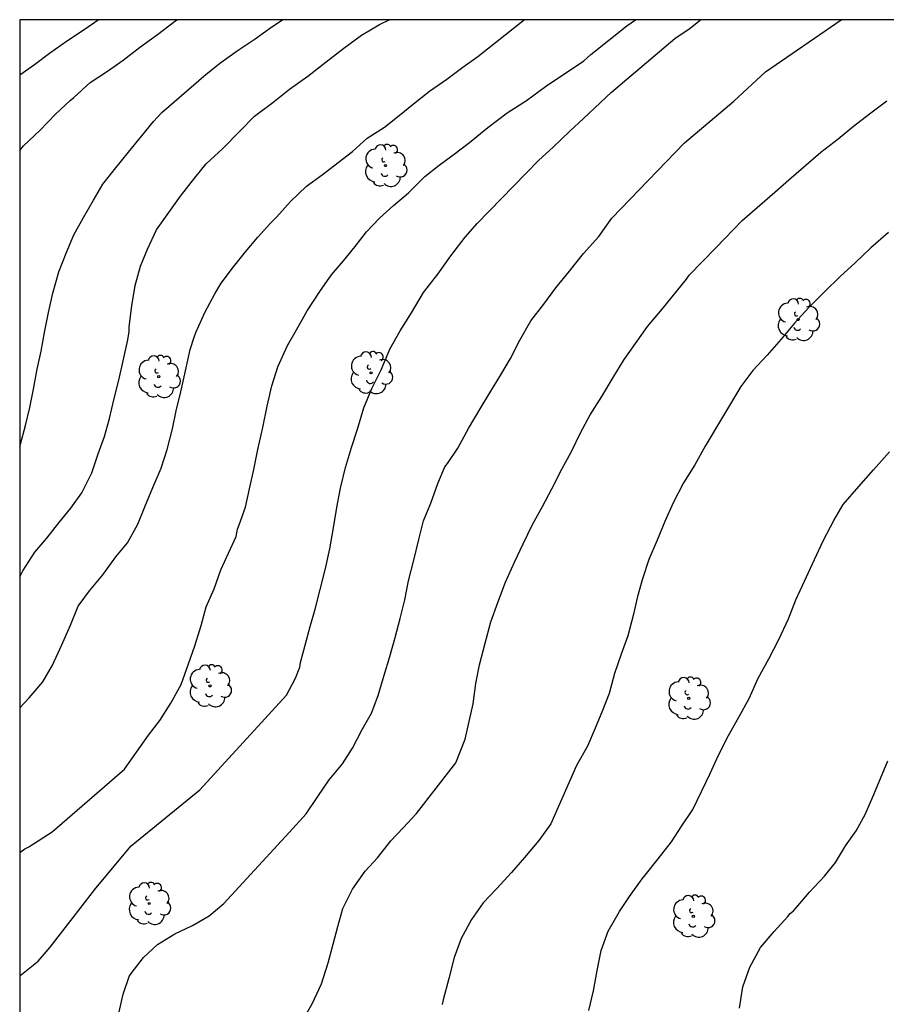
# Model space of a CAD drawing. Units: metres. Extents: x 577844 to 578195, y 4789040 to 4789290.
# Drawn here: x 577844 to 577892, y 4789236 to 4789290 of the extents above; entities that cross this region are included whole.
import ezdxf

# ---------------------------------------------------------------- set-up
doc = ezdxf.new("R2010")
doc.units = ezdxf.units.M
for name, color, linetype in [('010106', 9, 'Continuous'), ('020104', 34, 'Continuous'), ('100202', 3, 'Continuous')]:
    doc.layers.add(name, color=color, linetype=linetype)
doc.layers.add('020105', color=24, linetype='Continuous', lineweight=30)

# ---------------------------------------------------------------- blocks, each defined once
blk = doc.blocks.new('ARBOL')
blk.add_circle((0, 0), 0.0587)
for centre, radius, start, end in [((-0.28, 0.855), 0.3, 359.2878, 173.6078), ((0.097, 0.97), 0.21, 23.1565, 160.4665), ((0.438, 0.881), 0.24, 301.578, 139.328), ((-0.564, 0.381), 0.532, 92.28, 254.58), ((0.656, 0.288), 0.443, 319.8556, 114.7656), ((-0.091, 0.321), 0.12, 119.14, 310.56), ((0.819, -0.249), 0.383, 235.5275, 62.0275), ((-0.556, -0.339), 0.555, 142.64, 266.54), ((-0.039, -0.384), 0.21, 189.64, 323.88), ((-0.301, -0.676), 0.45, 213.78, 295.32), ((0.299, -0.624), 0.532, 224.67, 0.24)]:
    blk.add_arc(centre, radius, start, end)

msp = doc.modelspace()

# ---------------------------------------------------------------- linework, layer by layer
at = {"layer": '010106', "flags": 128}
msp.add_lwpolyline([(577844.171, 4789040.468), (578194.161, 4789040.461), (578194.167, 4789290.454), (577844.177, 4789290.461)], close=True, dxfattribs=at)
at = {"layer": '020104', "flags": 128}
for points, elevation in [([(577844.176, 4789259.526), (577844.343, 4789259.86), (577845.005, 4789260.894), (577845.679, 4789261.676), (577846.339, 4789262.53), (577847.015, 4789263.328), (577847.623, 4789264.184), (577848.175, 4789265.302), (577848.537, 4789266.35), (577848.883, 4789267.32), (577849.163, 4789268.312), (577849.423, 4789269.418), (577849.677, 4789270.442), (577849.927, 4789271.52), (577850.177, 4789272.68), (577850.259, 4789273.148), (577850.263, 4789273.408), (577850.401, 4789274.562), (577850.581, 4789275.694), (577850.887, 4789276.776), (577851.275, 4789277.72), (577851.771, 4789278.787), (577852.459, 4789279.749), (577853.115, 4789280.669), (577853.899, 4789281.675), (577854.537, 4789282.449), (577855.453, 4789283.311), (577856.381, 4789284.249), (577857.225, 4789285.105), (577858.237, 4789285.863), (577859.159, 4789286.599), (577860.185, 4789287.323), (577861.203, 4789288.117), (577862.185, 4789288.885), (577863.161, 4789289.603), (577864.167, 4789290.193), (577864.697, 4789290.461)], 223), ([(577844.176, 4789266.766), (577844.213, 4789266.894), (577844.493, 4789267.92), (577844.735, 4789268.922), (577844.931, 4789269.944), (577845.143, 4789271.058), (577845.357, 4789272.058), (577845.547, 4789273.082), (577845.765, 4789274.196), (577846.011, 4789275.28), (577846.343, 4789276.452), (577846.759, 4789277.498), (577847.189, 4789278.52), (577847.713, 4789279.478), (577848.265, 4789280.439), (577848.799, 4789281.319), (577849.433, 4789282.151), (577850.219, 4789283.105), (577850.965, 4789284.017), (577851.601, 4789284.801), (577852.063, 4789285.301), (577854.541, 4789287.435), (577855.359, 4789288.079), (577856.259, 4789288.731), (577857.253, 4789289.407), (577858.191, 4789290.063), (577858.771, 4789290.461)], 222), ([(577844.176, 4789252.255), (577844.703, 4789252.802), (577845.467, 4789253.698), (577845.991, 4789254.62), (577846.491, 4789255.716), (577846.997, 4789256.846), (577847.419, 4789257.896), (577848.057, 4789258.738), (577848.791, 4789259.624), (577849.515, 4789260.624), (577850.163, 4789261.406), (577850.731, 4789262.45), (577851.133, 4789263.41), (577851.571, 4789264.474), (577852.027, 4789265.55), (577852.365, 4789266.596), (577852.671, 4789267.74), (577852.873, 4789268.736), (577853.127, 4789269.79), (577853.385, 4789270.968), (577853.653, 4789272.15), (577853.877, 4789272.832), (577853.963, 4789273.09), (577854.457, 4789274.194), (577855.013, 4789275.229), (577855.375, 4789275.831), (577856.049, 4789276.741), (577856.719, 4789277.565), (577857.413, 4789278.379), (577858.117, 4789279.155), (577858.449, 4789279.503), (577859.227, 4789280.369), (577860.113, 4789281.215), (577860.987, 4789281.839), (577861.871, 4789282.537), (577862.665, 4789283.147), (577863.487, 4789283.875), (577864.449, 4789284.499), (577865.265, 4789285.147), (577866.061, 4789285.789), (577866.939, 4789286.487), (577867.919, 4789287.167), (577868.799, 4789287.817), (577869.633, 4789288.411), (577872.139, 4789290.401), (577872.217, 4789290.461)], 224), ([(577844.176, 4789237.368), (577845.193, 4789238.179), (577845.863, 4789238.955), (577847.153, 4789240.595), (577848.409, 4789242.239), (577850.367, 4789244.582), (577854.184, 4789247.697), (577859.009, 4789252.958), (577859.509, 4789253.894), (577859.739, 4789254.512), (577859.773, 4789254.756), (577860.029, 4789255.732), (577860.313, 4789256.758), (577860.595, 4789257.728), (577860.875, 4789258.826), (577861.159, 4789259.982), (577861.411, 4789261.068), (577861.613, 4789262.236), (577861.791, 4789263.378), (577862.001, 4789264.446), (577862.279, 4789265.59), (577862.613, 4789266.696), (577862.945, 4789267.724), (577863.295, 4789268.901), (577863.737, 4789269.975), (577864.257, 4789271.013), (577864.737, 4789272.159), (577865.313, 4789273.191), (577865.947, 4789274.189), (577866.621, 4789275.319), (577867.405, 4789276.331), (577868.127, 4789277.339), (577868.933, 4789278.383), (577869.593, 4789279.149), (577872.303, 4789281.913), (577873.025, 4789282.661), (577873.815, 4789283.387), (577874.741, 4789284.263), (577875.511, 4789284.969), (577877.059, 4789286.433), (577880.577, 4789289.423), (577881.431, 4789289.999), (577882.011, 4789290.46)], 226), ([(577844.177, 4789283.196), (577844.384, 4789283.449), (577845.31, 4789284.319), (577846.168, 4789285.219), (577846.976, 4789285.977), (577847.182, 4789286.145), (577848.098, 4789286.979), (577849.046, 4789287.605), (577849.914, 4789288.211), (577850.828, 4789288.919), (577851.83, 4789289.641), (577852.78, 4789290.369), (577852.912, 4789290.461)], 221), ([(577849.65, 4789235.119), (577849.928, 4789236.345), (577850.256, 4789237.321), (577850.364, 4789237.495), (577851.062, 4789238.375), (577851.832, 4789239.103), (577852.788, 4789239.699), (577853.782, 4789240.151), (577854.7, 4789240.696), (577855.52, 4789241.382), (577859.14, 4789245.326), (577860.092, 4789246.362), (577860.748, 4789247.33), (577861.372, 4789248.252), (577862.12, 4789249.132), (577862.672, 4789250.01), (577863.21, 4789251.036), (577863.724, 4789251.95), (577864.094, 4789252.932), (577864.43, 4789254.06), (577864.746, 4789255.102), (577865.036, 4789256.16), (577865.326, 4789257.204), (577865.572, 4789258.254), (577865.778, 4789259.296), (577866.08, 4789260.444), (577866.349, 4789261.59), (577866.613, 4789262.64), (577867.013, 4789263.606), (577867.419, 4789264.71), (577867.805, 4789265.635), (577867.951, 4789265.823), (577868.527, 4789266.665), (577869.123, 4789267.767), (577869.763, 4789268.845), (577870.307, 4789269.749), (577870.903, 4789270.745), (577871.447, 4789271.653), (577871.965, 4789272.663), (577872.577, 4789273.737), (577873.301, 4789274.667), (577873.963, 4789275.573), (577874.727, 4789276.497), (577875.513, 4789277.471), (577876.353, 4789278.419), (577877.085, 4789279.433), (577881.111, 4789283.627), (577883.853, 4789285.933), (577885.613, 4789287.566), (577889.825, 4789290.46)], 227), ([(577859.868, 4789234.847), (577860.418, 4789235.804), (577860.946, 4789236.924), (577861.308, 4789238.084), (577861.596, 4789239.128), (577861.844, 4789240.11), (577862.124, 4789241.1), (577862.662, 4789242.17), (577863.366, 4789243.174), (577864.06, 4789243.922), (577864.792, 4789244.86), (577865.478, 4789245.59), (577866.22, 4789246.384), (577868.412, 4789249.2), (577868.936, 4789250.514), (577869.38, 4789252.478), (577869.528, 4789253.606), (577869.732, 4789254.638), (577870.032, 4789255.844), (577870.364, 4789257.028), (577870.738, 4789258.09), (577871.178, 4789259.218), (577871.672, 4789260.344), (577872.156, 4789261.352), (577872.672, 4789262.419), (577873.232, 4789263.435), (577873.738, 4789264.403), (577874.296, 4789265.495), (577874.842, 4789266.479), (577875.344, 4789267.523), (577875.874, 4789268.513), (577876.528, 4789269.537), (577877.16, 4789270.589), (577877.774, 4789271.595), (577878.488, 4789272.603), (577879.062, 4789273.427), (577879.874, 4789274.383), (577881.226, 4789276.051), (577881.376, 4789276.271), (577882.858, 4789277.791), (577884.328, 4789279.315), (577886.144, 4789280.883), (577886.922, 4789281.571), (577888.7, 4789283.109), (577889.66, 4789283.839), (577890.51, 4789284.546), (577891.394, 4789285.232), (577892.368, 4789285.962)], 228), ([(577892.456, 4789278.643), (577891.468, 4789277.785), (577890.604, 4789276.963), (577889.776, 4789276.199), (577888.898, 4789275.353), (577888.022, 4789274.477), (577887.232, 4789273.615), (577886.5, 4789272.713), (577885.71, 4789271.837), (577884.912, 4789270.977), (577884.244, 4789270.089), (577882.27, 4789266.779), (577881.696, 4789265.747), (577881.07, 4789264.739), (577880.49, 4789263.633), (577880.026, 4789262.587), (577879.594, 4789261.567), (577879.142, 4789260.493), (577878.794, 4789259.411), (577878.514, 4789258.427), (577878.258, 4789257.377), (577877.966, 4789256.248), (577877.594, 4789255.23), (577877.222, 4789254.154), (577876.936, 4789253.052), (577876.57, 4789252.096), (577876.148, 4789251.124), (577875.732, 4789250.116), (577875.114, 4789249.04), (577873.694, 4789245.8), (577873.018, 4789244.872), (577872.23, 4789243.936), (577871.496, 4789243.094), (577870.664, 4789242.188), (577869.93, 4789241.426), (577869.29, 4789240.496), (577868.71, 4789239.446), (577868.314, 4789238.382), (577868.02, 4789237.21), (577867.704, 4789236.034), (577867.646, 4789235.778)], 229), ([(577884.181, 4789235.564), (577884.365, 4789236.756), (577884.759, 4789237.85), (577885.351, 4789238.934), (577886.109, 4789239.83), (577886.869, 4789240.654), (577886.989, 4789240.832), (577887.171, 4789240.974), (577887.311, 4789241.12), (577888.061, 4789242.002), (577888.905, 4789242.898), (577889.511, 4789243.652), (577890.067, 4789244.582), (577890.665, 4789245.426), (577891.157, 4789246.326), (577891.591, 4789247.303), (577892.013, 4789248.321), (577892.428, 4789249.303)], 231)]:
    msp.add_lwpolyline(points, dxfattribs=dict(at, elevation=elevation))
at = {"layer": '020105', "flags": 128}
for points, elevation in [([(577844.176, 4789244.211), (577844.461, 4789244.415), (577844.687, 4789244.527), (577844.943, 4789244.689), (577845.983, 4789245.369), (577849.997, 4789248.848), (577850.661, 4789249.794), (577851.335, 4789250.724), (577851.965, 4789251.546), (577852.577, 4789252.508), (577853.139, 4789253.54), (577853.551, 4789254.686), (577853.909, 4789255.696), (577854.263, 4789256.828), (577854.541, 4789257.852), (577854.971, 4789258.862), (577855.359, 4789259.908), (577856.205, 4789261.754), (577856.275, 4789262.174), (577856.375, 4789262.406), (577856.719, 4789263.386), (577856.945, 4789264.402), (577857.193, 4789265.488), (577857.407, 4789266.59), (577857.679, 4789267.82), (577857.933, 4789268.992), (577858.183, 4789270.124), (577858.525, 4789271.188), (577859.055, 4789272.375), (577859.559, 4789273.245), (577860.149, 4789274.295), (577860.881, 4789275.415), (577861.507, 4789276.287), (577862.163, 4789277.067), (577862.819, 4789277.871), (577863.455, 4789278.679), (577864.173, 4789279.441), (577864.951, 4789280.135), (577865.783, 4789280.841), (577866.693, 4789281.751), (577867.477, 4789282.377), (577868.321, 4789282.991), (577869.173, 4789283.639), (577870.191, 4789284.471), (577871.261, 4789285.291), (577872.335, 4789285.969), (577873.387, 4789286.753), (577875.527, 4789288.175), (577875.913, 4789288.531), (577876.915, 4789289.329), (577877.921, 4789290.121), (577878.397, 4789290.461)], 225), ([(577844.177, 4789287.402), (577845.004, 4789287.971), (577845.836, 4789288.605), (577846.778, 4789289.261), (577847.764, 4789289.923), (577848.542, 4789290.461)], 220), ([(577875.802, 4789235.432), (577876.06, 4789236.536), (577876.266, 4789237.662), (577876.496, 4789238.766), (577876.886, 4789239.842), (577877.502, 4789240.932), (577878.07, 4789241.766), (577878.76, 4789242.752), (577878.942, 4789242.95), (577879.66, 4789243.87), (577880.402, 4789244.81), (577880.962, 4789245.688), (577881.586, 4789246.606), (577882.064, 4789247.606), (577882.538, 4789248.594), (577883.016, 4789249.614), (577883.556, 4789250.718), (577884.146, 4789251.734), (577884.714, 4789252.765), (577885.218, 4789253.891), (577885.806, 4789254.969), (577886.368, 4789256.033), (577886.892, 4789257.193), (577887.308, 4789258.239), (577887.796, 4789259.283), (577888.352, 4789260.477), (577888.844, 4789261.549), (577889.41, 4789262.657), (577889.946, 4789263.539), (577890.806, 4789264.535), (577891.632, 4789265.471), (577892.51, 4789266.463)], 230)]:
    msp.add_lwpolyline(points, dxfattribs=dict(at, elevation=elevation))

# ---------------------------------------------------------------- block references
at = {"layer": '100202', "rotation": 359.9987685839998}
for p in [(577864.5, 4789282.359, 226.122), (577887.435, 4789273.807, 230.562), (577863.7, 4789270.855, 226.666), (577851.9, 4789270.64, 224.258), (577854.748, 4789253.464, 226.09), (577881.355, 4789252.776, 230.914), (577851.372, 4789241.377, 227.234), (577881.611, 4789240.672, 230.93)]:
    msp.add_blockref('ARBOL', p, dxfattribs=at)

doc.saveas('drawing.dxf')
